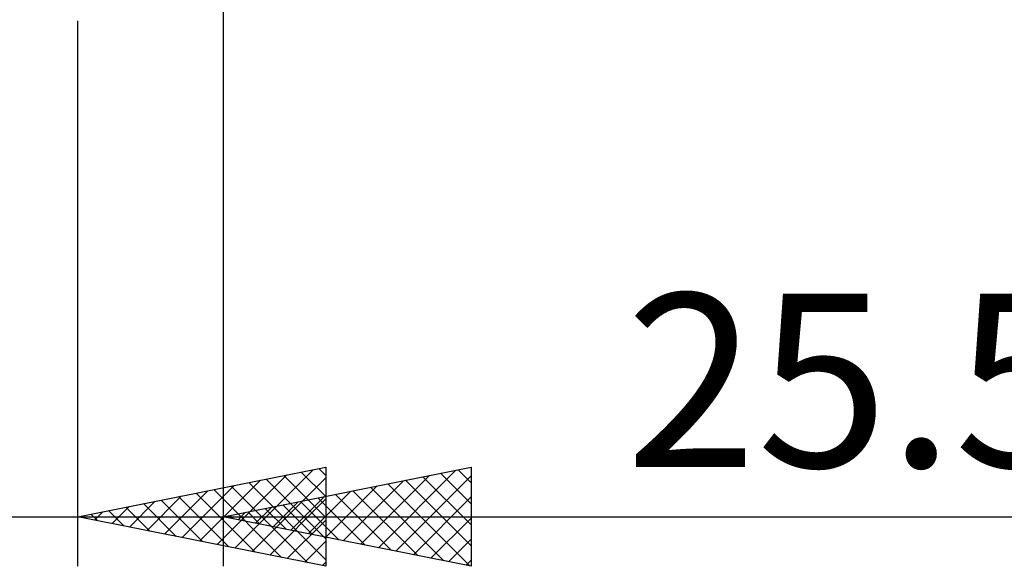
# Model space of a CAD drawing. Units: millimetres. Extents: x -70 to 97, y -40 to 40.
# Drawn here: x 15 to 35, y -16 to -5 of the extents above; entities that cross this region are included whole.
import ezdxf
from ezdxf.enums import TextEntityAlignment as Align

# ---------------------------------------------------------------- set-up
doc = ezdxf.new("R2010")
doc.units = ezdxf.units.MM
doc.header["$LTSCALE"] = 4.7
doc.layers.add('2', color=7, linetype='CONTINUOUS')
doc.styles.get("Standard").update_dxf_attribs({"font": 'Monospac821 BT'})

msp = doc.modelspace()

# ---------------------------------------------------------------- linework, layer by layer
at = {"layer": '2', "color": 7, "linetype": 'CONTINUOUS', "lineweight": 25}
for p, q in [((19.5, -4.75), (19.5, -16)), ((16.57, -16), (16.57, -5)), ((16.57, -15), (21.57, -14)), ((19.5, -15), (24.5, -14)), ((19.731, -15.632), (21.312, -14.052)), ((21.428, -14.028), (21.57, -14.171)), ((21.57, -14), (21.57, -16)), ((22.628, -15.626), (24.192, -14.062)), ((24.235, -14.053), (24.5, -14.318)), ((24.5, -14), (24.5, -16)), ((19.024, -15.491), (20.252, -14.264)), ((19.378, -15.562), (20.782, -14.158)), ((20.085, -15.703), (21.57, -14.218)), ((20.367, -14.241), (21.57, -15.443)), ((20.721, -14.17), (21.57, -15.019)), ((21.074, -14.099), (21.57, -14.595)), ((21.921, -15.484), (23.132, -14.274)), ((22.275, -15.555), (23.662, -14.168)), ((22.982, -15.696), (24.5, -14.178)), ((23.175, -14.265), (24.5, -15.59)), ((23.528, -14.194), (24.5, -15.166)), ((23.882, -14.124), (24.5, -14.742)), ((18.317, -15.349), (19.191, -14.476)), ((18.671, -15.42), (19.721, -14.37)), ((19.307, -14.453), (20.675, -15.821)), ((19.66, -14.382), (21.205, -15.927)), ((20.014, -14.311), (21.57, -15.868)), ((21.214, -15.343), (22.071, -14.486)), ((21.568, -15.414), (22.601, -14.38)), ((22.114, -14.477), (23.421, -15.784)), ((22.468, -14.407), (23.951, -15.89)), ((22.821, -14.336), (24.482, -15.996)), ((17.61, -15.208), (18.13, -14.688)), ((17.964, -15.279), (18.661, -14.582)), ((18.246, -14.665), (19.084, -15.503)), ((18.599, -14.594), (19.614, -15.609)), ((18.953, -14.523), (20.144, -15.715)), ((20.439, -15.774), (21.57, -14.642)), ((20.86, -15.272), (21.541, -14.592)), ((21.053, -14.689), (21.83, -15.466)), ((21.407, -14.619), (22.36, -15.572)), ((21.76, -14.548), (22.891, -15.678)), ((23.335, -15.767), (24.5, -14.602)), ((17.185, -14.877), (17.493, -15.185)), ((17.257, -15.137), (17.6, -14.794)), ((17.539, -14.806), (18.023, -15.291)), ((17.892, -14.736), (18.553, -15.397)), ((20.153, -15.131), (20.48, -14.804)), ((20.346, -14.831), (20.769, -15.254)), ((20.507, -15.201), (21.01, -14.698)), ((20.7, -14.76), (21.3, -15.36)), ((-21.844, -15), (26.57, -15)), ((21.57, -16), (16.57, -15)), ((16.832, -14.948), (16.962, -15.078)), ((16.903, -15.067), (17.07, -14.9)), ((19.5, -15), (45, -15)), ((24.5, -16), (19.5, -15)), ((19.639, -14.972), (19.709, -15.042)), ((19.8, -15.06), (19.95, -14.91)), ((19.993, -14.901), (20.239, -15.148)), ((20.792, -15.844), (21.57, -15.067)), ((23.689, -15.838), (24.5, -15.027)), ((24.042, -15.909), (24.5, -15.451)), ((21.146, -15.915), (21.57, -15.491)), ((24.396, -15.979), (24.5, -15.875)), ((21.499, -15.986), (21.57, -15.915))]:
    msp.add_line(p, q, dxfattribs=at)

# ---------------------------------------------------------------- texts
msp.add_text('25.5', height=3.5, dxfattribs=at).set_placement((32.25, -14), align=Align.CENTER)

doc.saveas('drawing.dxf')
